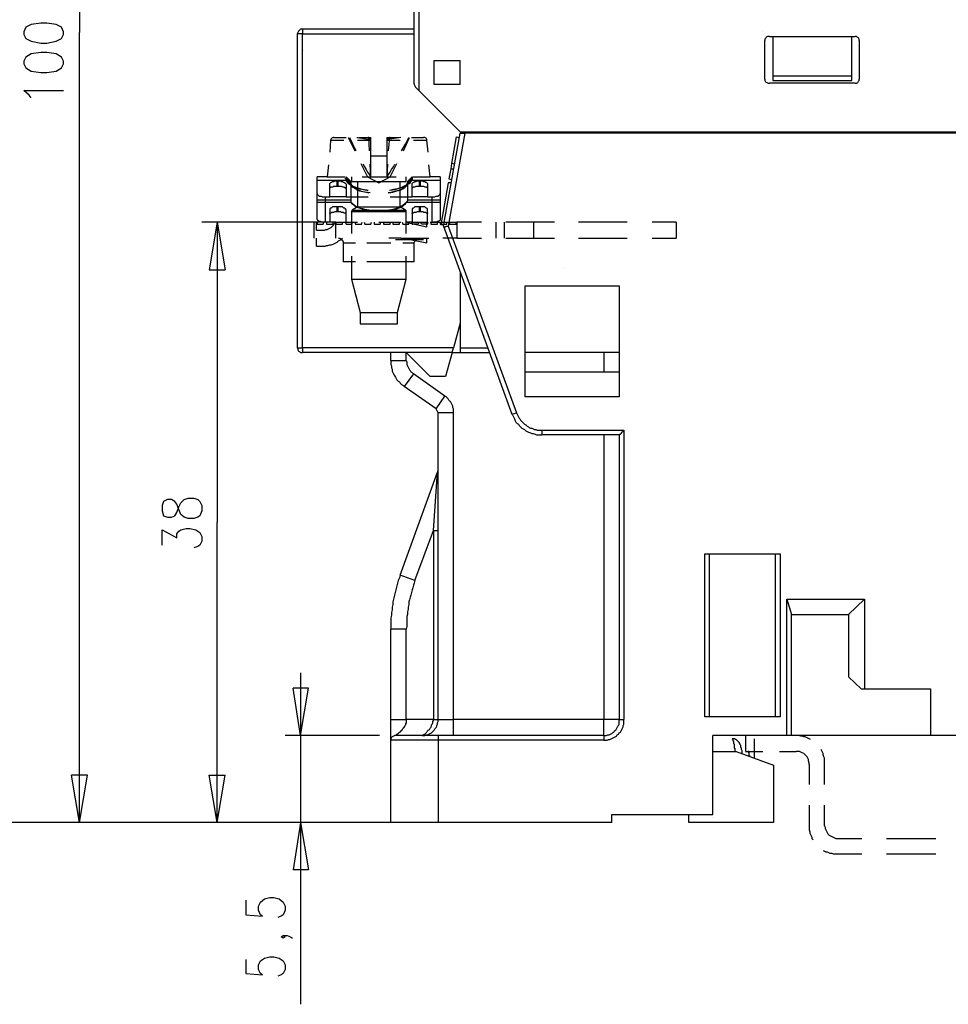
# Model space of a CAD drawing. Extents: x 0 to 297, y 0 to 420.
# Drawn here: x 52 to 111, y 234 to 296 of the extents above; entities that cross this region are included whole.
import ezdxf

# ---------------------------------------------------------------- set-up
doc = ezdxf.new("R2010")
doc.units = 0
doc.header["$MEASUREMENT"] = 0
doc.layers.add('CALQUE_1', color=160, linetype='Continuous')

msp = doc.modelspace()

# ---------------------------------------------------------------- linework, layer by layer
at = {"layer": 'CALQUE_1', "color": 7}
for p, q in [((56.004678, 345.456778), (56.004678, 295.378525)), ((77.212858, 292.118948), (77.212858, 324.798952)), ((77.509136, 324.798952), (77.509136, 291.695718)), ((52.618149, 295.717178), (52.491197, 295.4209)), ((52.956802, 295.886504), (52.618149, 295.717178)), ((53.549531, 295.971254), (52.956802, 295.886504)), ((53.930558, 295.971254), (53.549531, 295.971254)), ((54.523115, 295.886504), (53.930558, 295.971254)), ((54.861768, 295.717178), (54.523115, 295.886504)), ((54.988719, 295.4209), (54.861768, 295.717178)), ((77.212858, 295.590226), (70.143522, 295.590226)), ((70.143522, 295.590226), (70.143522, 295.293948)), ((52.491197, 295.4209), (52.491197, 295.251573)), ((52.491197, 295.251573), (52.618149, 294.997498)), ((52.618149, 294.997498), (52.956802, 294.828171)), ((54.523115, 294.828171), (54.861768, 294.997498)), ((54.861768, 294.997498), (54.988719, 295.251573)), ((54.988719, 295.251573), (54.988719, 295.4209)), ((56.004678, 245.342647), (56.004678, 295.378525)), ((69.804869, 295.293948), (69.804869, 275.398005)), ((70.143522, 295.293948), (69.804869, 295.293948)), ((70.143522, 275.398005), (70.143522, 295.293948)), ((70.143522, 295.293948), (77.212858, 295.293948)), ((99.310045, 295.4209), (99.310045, 295.4209)), ((99.310045, 295.4209), (99.310045, 295.4209)), ((99.733275, 295.124622), (105.151721, 295.124622)), ((99.944976, 295.124622), (99.944976, 292.626927)), ((104.94002, 292.626927), (104.94002, 295.124622)), ((52.956802, 294.828171), (53.549531, 294.701219)), ((53.549531, 294.701219), (53.930558, 294.701219)), ((53.930558, 294.701219), (54.523115, 294.828171)), ((99.436997, 292.415398), (99.436997, 294.870546)), ((105.405797, 294.870546), (105.405797, 292.415398)), ((52.618149, 293.812212), (52.491197, 293.558309)), ((52.956802, 294.023914), (52.618149, 293.812212)), ((53.549531, 294.108663), (52.956802, 294.023914)), ((53.930558, 294.108663), (53.549531, 294.108663)), ((54.523115, 294.023914), (53.930558, 294.108663)), ((54.861768, 293.812212), (54.523115, 294.023914)), ((54.988719, 293.558309), (54.861768, 293.812212)), ((70.185897, 294.235615), (70.185897, 294.235615)), ((52.491197, 293.558309), (52.491197, 293.388982)), ((52.491197, 293.388982), (52.618149, 293.134907)), ((52.618149, 293.134907), (52.956802, 292.923378)), ((54.523115, 292.923378), (54.861768, 293.134907)), ((54.861768, 293.134907), (54.988719, 293.388982)), ((54.988719, 293.388982), (54.988719, 293.558309)), ((78.48272, 292.076746), (78.48272, 293.600684)), ((78.48272, 293.600684), (80.133782, 293.600684)), ((80.133782, 292.076746), (80.133782, 293.600684)), ((52.956802, 292.923378), (53.549531, 292.838628)), ((53.549531, 292.838628), (53.930558, 292.838628)), ((53.930558, 292.838628), (54.523115, 292.923378)), ((99.944976, 292.626927), (99.944976, 292.330649)), ((99.944976, 292.626927), (104.94002, 292.626927)), ((104.94002, 292.330649), (104.94002, 292.626927)), ((77.509136, 291.695718), (77.297607, 291.907419)), ((80.133782, 292.076746), (78.48272, 292.076746)), ((105.151721, 292.161323), (99.733275, 292.161323)), ((99.944976, 292.330649), (104.94002, 292.330649)), ((52.82985, 291.39944), (52.491197, 291.695718)), ((52.491197, 291.695718), (54.988719, 291.695718)), ((52.956802, 291.230113), (52.82985, 291.39944)), ((77.509136, 291.695718), (80.133782, 289.071072)), ((72.133065, 288.732419), (72.133065, 288.732419)), ((72.133065, 288.732419), (72.89512, 288.732419)), ((73.022072, 288.732419), (73.022072, 288.732419)), ((73.022072, 288.732419), (73.445302, 287.885787)), ((73.572426, 288.732419), (73.572426, 288.732419)), ((73.572426, 288.732419), (73.614628, 288.732419)), ((73.614628, 288.732419), (73.614628, 288.732419)), ((73.614628, 288.732419), (73.614628, 288.732419)), ((73.614628, 288.732419), (74.418886, 288.605467)), ((73.614628, 288.732419), (73.614628, 288.732419)), ((73.614628, 288.732419), (73.614628, 288.732419)), ((73.699377, 288.732419), (74.46126, 288.732419)), ((74.291934, 288.732419), (74.291934, 288.732419)), ((74.334309, 288.732419), (74.291934, 288.732419)), ((74.376683, 287.885787), (74.334309, 288.732419)), ((74.334309, 288.732419), (74.334309, 288.732419)), ((74.46126, 288.732419), (74.46126, 288.732419)), ((74.46126, 288.563093), (74.46126, 288.732419)), ((75.477219, 288.732419), (75.477219, 288.732419)), ((75.477219, 288.732419), (75.477219, 288.732419)), ((75.477219, 288.732419), (75.477219, 288.563093)), ((75.477219, 288.732419), (76.239274, 288.732419)), ((76.366226, 288.732419), (75.519594, 288.605467)), ((75.646545, 288.732419), (75.561968, 287.885787)), ((75.646545, 288.732419), (75.646545, 288.732419)), ((75.646545, 288.732419), (75.646545, 288.732419)), ((75.68892, 288.732419), (75.646545, 288.732419)), ((75.68892, 288.732419), (75.68892, 288.732419)), ((76.366226, 288.732419), (76.366226, 288.732419)), ((76.366226, 288.732419), (76.366226, 288.732419)), ((76.366226, 288.732419), (76.366226, 288.732419)), ((76.366226, 288.732419), (76.366226, 288.732419)), ((76.366226, 288.732419), (76.366226, 288.732419)), ((76.366226, 288.732419), (76.366226, 288.732419)), ((76.366226, 288.732419), (76.366226, 288.732419)), ((76.535552, 287.885787), (76.91658, 288.732419)), ((77.043532, 288.732419), (77.805414, 288.732419)), ((79.075449, 283.102444), (80.133782, 288.986495)), ((80.43006, 288.986495), (79.371727, 283.102444)), ((79.879706, 288.774794), (79.583428, 287.081529)), ((79.879706, 288.774794), (80.091408, 288.732419)), ((80.091408, 288.732419), (80.091408, 288.732419)), ((80.091408, 288.732419), (80.091408, 288.732419)), ((80.133782, 289.071072), (151.335465, 289.071072)), ((151.039187, 288.986495), (80.43006, 288.986495)), ((82.631304, 289.071072), (82.631304, 288.986495)), ((71.921364, 288.563093), (71.879161, 287.80121)), ((71.921364, 288.563093), (71.921364, 288.563093)), ((71.921364, 288.563093), (72.767996, 288.563093)), ((73.614628, 288.563093), (74.46126, 288.563093)), ((74.418886, 288.605467), (74.418886, 288.605467)), ((74.46126, 287.547134), (74.46126, 288.563093)), ((75.477219, 288.563093), (75.477219, 288.563093)), ((75.477219, 288.563093), (75.477219, 287.547134)), ((75.477219, 288.563093), (76.323851, 288.563093)), ((75.519594, 288.605467), (75.519594, 288.605467)), ((77.170483, 288.563093), (78.017116, 288.563093)), ((78.101865, 287.80121), (78.017116, 288.563093)), ((74.46126, 287.547134), (74.46126, 287.547134)), ((74.46126, 286.234897), (74.46126, 287.547134)), ((75.477219, 287.547134), (74.46126, 287.547134)), ((75.477219, 287.547134), (75.477219, 286.234897)), ((80.133782, 287.504932), (80.133782, 287.504932)), ((71.794412, 286.996952), (71.709663, 286.234897)), ((73.826329, 287.081529), (74.249731, 286.234897)), ((74.46126, 286.234897), (74.418886, 287.039155)), ((75.519594, 287.039155), (75.477219, 286.234897)), ((75.68892, 286.234897), (76.11215, 287.081529)), ((78.228817, 286.234897), (78.144067, 286.996952)), ((79.583428, 287.081529), (79.541054, 286.742877)), ((79.795129, 287.039155), (79.583428, 287.081529)), ((71.074731, 286.234897), (71.074731, 286.234897)), ((71.074731, 286.023196), (71.074731, 286.234897)), ((71.709663, 286.234897), (71.074731, 286.234897)), ((71.709663, 286.234897), (72.810371, 286.234897)), ((72.89512, 286.234897), (72.89512, 286.234897)), ((72.89512, 286.15032), (72.89512, 286.234897)), ((73.191398, 285.938619), (72.89512, 286.234897)), ((73.233773, 286.234897), (73.233773, 285.938619)), ((73.911079, 286.234897), (74.96924, 286.234897)), ((74.249731, 286.234897), (74.249731, 286.234897)), ((74.249731, 286.234897), (74.249731, 286.234897)), ((74.249731, 286.234897), (74.96924, 285.85387)), ((74.249731, 286.234897), (74.46126, 286.234897)), ((74.46126, 286.234897), (74.46126, 286.234897)), ((74.46126, 286.234897), (74.46126, 286.234897)), ((74.46126, 286.234897), (74.46126, 286.234897)), ((74.46126, 286.234897), (75.477219, 286.234897)), ((74.96924, 286.234897), (76.069948, 286.234897)), ((74.96924, 285.85387), (75.68892, 286.234897)), ((75.477219, 286.234897), (75.477219, 286.234897)), ((75.477219, 286.234897), (75.477219, 286.234897)), ((75.477219, 286.234897), (75.477219, 286.234897)), ((75.477219, 286.234897), (75.68892, 286.234897)), ((75.68892, 286.234897), (75.68892, 286.234897)), ((76.704879, 285.938619), (76.704879, 286.234897)), ((77.085906, 286.234897), (76.789456, 285.938619)), ((77.085906, 286.234897), (77.085906, 286.15032)), ((77.128109, 286.234897), (78.228817, 286.234897)), ((78.863748, 286.234897), (78.228817, 286.234897)), ((78.863748, 286.234897), (78.863748, 286.023196)), ((79.541054, 286.742877), (79.414102, 286.107945)), ((79.541054, 286.742877), (79.71038, 286.742877)), ((71.074731, 286.023196), (71.074731, 286.023196)), ((71.074731, 285.176564), (71.074731, 286.023196)), ((71.074731, 286.023196), (72.89512, 286.023196)), ((71.879161, 285.769293), (71.879161, 285.769293)), ((71.879161, 284.965035), (71.879161, 285.769293)), ((72.344766, 285.980994), (72.344766, 285.980994)), ((72.344766, 285.980994), (72.386968, 285.980994)), ((72.344766, 285.642341), (72.344766, 285.980994)), ((72.344766, 285.642341), (72.344766, 285.642341)), ((72.344766, 285.642341), (72.386968, 285.642341)), ((72.386968, 285.980994), (72.386968, 285.642341)), ((72.852745, 286.15032), (72.852745, 286.15032)), ((72.852745, 286.15032), (73.191398, 285.85387)), ((72.89512, 286.023196), (72.89512, 286.023196)), ((72.89512, 286.023196), (73.191398, 285.769293)), ((72.89512, 285.769293), (72.89512, 284.965035)), ((73.064274, 285.811667), (73.064274, 285.811667)), ((73.064274, 285.811667), (73.31835, 285.557591)), ((73.191398, 285.85387), (73.191398, 285.938619)), ((73.191398, 285.769293), (73.191398, 285.85387)), ((73.191398, 285.85387), (73.191398, 284.710959)), ((73.233773, 285.938619), (73.233773, 285.938619)), ((73.233773, 285.938619), (74.96924, 285.938619)), ((73.614628, 285.938619), (73.614628, 284.329932)), ((74.96924, 285.938619), (76.704879, 285.938619)), ((76.323851, 284.329932), (76.323851, 285.938619)), ((76.620302, 285.557591), (76.874205, 285.811667)), ((76.747253, 285.769293), (77.043532, 286.023196)), ((76.789456, 285.85387), (77.085906, 286.15032)), ((76.789456, 285.938619), (76.789456, 285.938619)), ((76.789456, 285.938619), (76.789456, 285.85387)), ((76.789456, 285.85387), (76.789456, 285.85387)), ((76.789456, 285.85387), (76.789456, 284.710959)), ((77.043532, 286.023196), (77.043532, 286.023196)), ((77.043532, 286.023196), (78.863748, 286.023196)), ((77.085906, 284.965035), (77.085906, 285.769293)), ((77.551511, 285.980994), (77.551511, 285.980994)), ((77.551511, 285.980994), (77.593886, 285.980994)), ((77.551511, 285.642341), (77.551511, 285.980994)), ((77.551511, 285.642341), (77.551511, 285.642341)), ((77.593886, 285.642341), (77.551511, 285.642341)), ((77.593886, 285.980994), (77.593886, 285.642341)), ((78.05949, 285.769293), (78.05949, 284.965035)), ((78.863748, 286.023196), (78.863748, 285.176564)), ((79.371727, 285.85387), (78.906123, 283.187021)), ((79.583428, 285.85387), (79.371727, 285.85387)), ((79.414102, 286.107945), (79.625803, 286.065571)), ((71.074731, 283.568049), (71.074731, 285.176564)), ((71.582711, 284.965035), (71.582711, 284.965035)), ((71.582711, 284.965035), (71.582711, 283.356348)), ((71.582711, 284.965035), (71.879161, 284.965035)), ((72.89512, 284.965035), (71.879161, 284.965035)), ((72.89512, 284.965035), (74.291934, 284.965035)), ((75.68892, 284.965035), (77.085906, 284.965035)), ((76.620302, 285.557591), (76.620302, 285.557591)), ((78.05949, 284.965035), (77.085906, 284.965035)), ((78.05949, 284.965035), (78.355769, 284.965035)), ((78.355769, 283.356348), (78.355769, 284.965035)), ((78.863748, 285.176564), (78.863748, 283.568049)), ((71.074731, 284.753334), (71.074731, 284.753334)), ((73.191398, 284.753334), (71.074731, 284.753334)), ((71.074731, 284.626382), (71.074731, 284.626382)), ((71.074731, 284.626382), (73.191398, 284.626382)), ((73.191398, 284.710959), (73.191398, 284.626382)), ((76.747253, 284.626382), (76.747253, 284.626382)), ((76.747253, 284.626382), (78.863748, 284.626382)), ((76.789456, 284.753334), (76.789456, 284.753334)), ((78.863748, 284.753334), (76.789456, 284.753334)), ((71.879161, 284.160605), (71.879161, 284.160605)), ((71.879161, 284.160605), (71.879161, 283.356348)), ((72.344766, 284.329932), (72.344766, 284.329932)), ((72.386968, 284.329932), (72.344766, 284.329932)), ((72.344766, 284.033653), (72.344766, 284.329932)), ((72.344766, 284.033653), (72.344766, 284.033653)), ((72.344766, 284.033653), (72.386968, 284.033653)), ((72.386968, 284.329932), (72.386968, 284.033653)), ((72.89512, 284.160605), (72.89512, 284.160605)), ((72.89512, 283.356348), (72.89512, 284.160605)), ((73.233773, 284.033653), (73.233773, 284.033653)), ((73.233773, 284.033653), (74.96924, 284.033653)), ((73.233773, 284.033653), (73.233773, 282.636667)), ((73.614628, 284.329932), (73.275975, 284.118403)), ((73.275975, 284.118403), (73.275975, 284.118403)), ((73.275975, 284.118403), (73.275975, 284.118403)), ((73.275975, 284.118403), (74.96924, 284.118403)), ((73.614628, 284.329932), (73.614628, 284.329932)), ((73.614628, 284.329932), (74.96924, 284.329932)), ((74.96924, 284.329932), (76.323851, 284.329932)), ((74.96924, 284.118403), (76.662504, 284.118403)), ((74.96924, 284.033653), (76.704879, 284.033653)), ((76.323851, 284.329932), (76.323851, 284.329932)), ((76.662504, 284.118403), (76.323851, 284.329932)), ((76.704879, 282.636667), (76.704879, 284.033653)), ((77.085906, 284.160605), (77.085906, 284.160605)), ((77.085906, 284.160605), (77.085906, 283.356348)), ((77.551511, 284.329932), (77.551511, 284.329932)), ((77.593886, 284.329932), (77.551511, 284.329932)), ((77.551511, 284.033653), (77.551511, 284.329932)), ((77.551511, 284.033653), (77.551511, 284.033653)), ((77.551511, 284.033653), (77.593886, 284.033653)), ((77.593886, 284.329932), (77.593886, 284.033653)), ((78.05949, 284.160605), (78.05949, 284.160605)), ((78.05949, 283.356348), (78.05949, 284.160605)), ((71.244058, 283.356348), (63.751492, 283.356348)), ((64.725076, 283.356348), (64.217097, 280.350846)), ((64.725076, 283.356348), (64.725076, 264.349411)), ((64.725076, 283.356348), (65.233055, 280.350846)), ((72.260017, 283.356348), (70.863203, 283.356348)), ((70.863203, 283.356348), (70.863203, 282.340389)), ((71.032357, 282.848368), (71.032357, 283.356348)), ((71.074731, 283.356348), (71.074731, 283.229396)), ((71.074731, 283.229396), (71.455759, 283.229396)), ((71.455759, 283.229396), (71.498134, 283.356348)), ((71.66746, 283.356348), (71.66746, 283.229396)), ((71.66746, 283.229396), (72.09069, 283.229396)), ((72.09069, 283.229396), (72.09069, 283.356348)), ((72.260017, 283.356348), (72.260017, 283.229396)), ((72.260017, 283.356348), (73.614628, 283.356348)), ((72.260017, 282.340389), (72.260017, 283.356348)), ((72.260017, 283.229396), (72.683419, 283.229396)), ((72.683419, 283.229396), (72.683419, 283.356348)), ((72.852745, 283.356348), (72.89512, 283.229396)), ((72.89512, 283.229396), (73.275975, 283.229396)), ((73.275975, 283.229396), (73.275975, 283.356348)), ((73.445302, 283.356348), (73.487676, 283.229396)), ((73.487676, 283.229396), (73.868704, 283.229396)), ((73.868704, 283.229396), (73.911079, 283.356348)), ((74.03803, 283.356348), (74.080233, 283.229396)), ((74.080233, 283.229396), (74.46126, 283.229396)), ((74.46126, 283.229396), (74.503635, 283.356348)), ((74.672961, 283.356348), (74.672961, 283.229396)), ((74.672961, 283.229396), (75.053989, 283.229396)), ((74.96924, 283.356348), (76.366226, 283.356348)), ((75.053989, 283.229396), (75.096191, 283.356348)), ((75.26569, 283.356348), (75.26569, 283.229396)), ((75.26569, 283.229396), (75.68892, 283.229396)), ((75.68892, 283.229396), (75.68892, 283.356348)), ((75.858247, 283.356348), (75.858247, 283.229396)), ((75.858247, 283.229396), (76.281649, 283.229396)), ((76.281649, 283.229396), (76.281649, 283.356348)), ((76.450803, 283.356348), (76.493178, 283.229396)), ((76.493178, 283.229396), (76.874205, 283.229396)), ((77.085906, 283.356348), (76.662504, 283.356348)), ((76.662504, 283.356348), (78.017116, 283.060069)), ((76.874205, 283.356348), (76.874205, 283.313973)), ((76.874205, 283.229396), (76.874205, 283.313973)), ((77.085906, 283.271771), (77.043532, 283.356348)), ((77.085906, 283.356348), (78.017116, 283.356348)), ((77.085906, 283.271771), (77.085906, 283.229396)), ((77.085906, 283.229396), (77.128109, 283.229396)), ((77.466762, 283.229396), (77.128109, 283.229396)), ((77.509136, 283.356348), (77.466762, 283.229396)), ((77.678463, 283.229396), (77.63626, 283.356348)), ((78.017116, 283.229396), (77.678463, 283.229396)), ((78.017116, 283.060069), (78.017116, 283.356348)), ((78.017116, 283.229396), (78.05949, 283.229396)), ((78.05949, 283.229396), (78.101865, 283.356348)), ((78.228817, 283.356348), (79.922081, 283.356348)), ((78.271191, 283.356348), (78.271191, 283.229396)), ((78.271191, 283.229396), (78.694421, 283.229396)), ((78.694421, 283.229396), (78.694421, 283.356348)), ((78.863748, 283.356348), (78.863748, 283.229396)), ((78.863748, 283.229396), (79.28715, 283.229396)), ((79.117824, 283.187021), (78.906123, 283.187021)), ((79.075449, 283.102444), (83.393359, 271.207218)), ((79.28715, 283.229396), (79.28715, 283.356348)), ((79.371727, 283.102444), (83.689638, 271.291796)), ((79.456477, 283.356348), (79.456477, 283.229396)), ((79.456477, 283.229396), (79.879706, 283.229396)), ((79.879706, 283.229396), (79.879706, 283.356348)), ((79.922081, 283.356348), (79.922081, 282.340389)), ((81.488394, 283.356348), (79.922081, 283.356348)), ((82.419603, 282.340389), (82.419603, 283.356348)), ((82.927582, 282.340389), (82.927582, 283.356348)), ((84.578472, 283.356348), (83.012332, 283.356348)), ((86.102582, 283.356348), (84.578472, 283.356348)), ((84.790173, 282.340389), (84.790173, 283.356348)), ((89.192661, 283.356348), (87.626348, 283.356348)), ((90.716599, 283.356348), (89.192661, 283.356348)), ((93.80685, 283.356348), (92.282912, 283.356348)), ((93.80685, 283.356348), (93.80685, 282.340389)), ((71.032357, 282.848368), (71.37101, 282.848368)), ((71.032357, 281.83241), (71.032357, 282.340389)), ((72.725621, 282.044111), (73.487676, 282.044111)), ((72.725621, 282.044111), (72.725621, 280.858826)), ((74.207357, 282.044111), (74.96924, 282.044111)), ((74.96924, 282.044111), (75.731295, 282.044111)), ((76.366226, 282.340389), (75.604343, 282.340389)), ((76.027573, 282.255812), (77.805414, 282.255812)), ((76.366226, 282.340389), (76.535552, 282.340389)), ((76.493178, 282.044111), (77.212858, 282.044111)), ((76.535552, 282.340389), (78.017116, 282.044111)), ((76.535552, 282.340389), (78.017116, 282.340389)), ((77.212858, 280.858826), (77.212858, 282.044111)), ((78.017116, 282.044111), (78.017116, 282.340389)), ((78.017116, 282.340389), (78.144067, 282.340389)), ((79.922081, 282.340389), (79.033074, 282.340389)), ((79.922081, 282.340389), (81.488394, 282.340389)), ((83.012332, 282.340389), (84.578472, 282.340389)), ((84.578472, 282.340389), (86.102582, 282.340389)), ((87.626348, 282.340389), (89.192661, 282.340389)), ((89.192661, 282.340389), (90.716599, 282.340389)), ((92.282912, 282.340389), (93.80685, 282.340389)), ((71.032357, 281.83241), (71.37101, 281.83241)), ((73.487676, 280.858826), (72.725621, 280.858826)), ((73.233773, 281.197479), (73.233773, 279.758118)), ((74.96924, 280.858826), (74.207357, 280.858826)), ((77.212858, 280.858826), (74.96924, 280.858826)), ((76.704879, 279.758118), (76.704879, 281.197479)), ((64.217097, 280.350846), (65.233055, 280.350846)), ((80.133782, 280.223895), (80.133782, 275.398005)), ((86.737514, 280.520173), (86.737514, 280.520173)), ((73.233773, 279.758118), (73.233773, 279.758118)), ((73.233773, 279.758118), (73.233773, 279.758118)), ((73.233773, 279.758118), (74.96924, 279.758118)), ((73.233773, 279.758118), (73.783955, 277.641623)), ((74.96924, 279.758118), (76.704879, 279.758118)), ((76.154525, 277.641623), (76.704879, 279.758118)), ((84.239819, 272.307754), (84.239819, 279.334888)), ((84.239819, 279.334888), (90.20862, 279.334888)), ((90.20862, 279.334888), (90.20862, 272.307754)), ((73.783955, 277.641623), (73.783955, 277.641623)), ((73.783955, 277.641623), (74.96924, 277.641623)), ((73.783955, 277.641623), (73.783955, 276.921943)), ((74.96924, 277.641623), (76.154525, 277.641623)), ((76.154525, 276.921943), (76.154525, 277.641623)), ((73.783955, 276.921943), (73.783955, 276.921943)), ((73.783955, 276.921943), (74.96924, 276.921943)), ((74.96924, 276.921943), (76.154525, 276.921943)), ((80.133782, 276.964317), (79.71038, 275.398005)), ((69.804869, 275.398005), (70.143522, 275.398005)), ((70.143522, 275.398005), (70.143522, 275.101727)), ((79.71038, 275.398005), (70.143522, 275.398005)), ((79.625803, 275.101727), (70.143522, 275.101727)), ((71.328807, 275.44038), (71.328807, 275.44038)), ((75.731295, 274.593747), (75.731295, 275.101727)), ((78.228817, 273.577789), (76.704879, 275.101727)), ((76.704879, 274.593747), (76.704879, 275.101727)), ((79.625803, 275.101727), (79.202401, 273.577789)), ((79.625803, 275.101727), (79.71038, 275.398005)), ((79.625803, 275.101727), (80.133782, 275.101727)), ((80.133782, 275.398005), (80.133782, 275.101727)), ((80.133782, 275.398005), (81.869249, 275.398005)), ((80.133782, 275.101727), (81.996373, 275.101727)), ((81.996373, 275.101727), (81.996373, 275.101727)), ((90.20862, 275.101727), (84.239819, 275.101727)), ((89.235036, 275.101727), (89.235036, 273.874067)), ((75.731295, 274.593747), (76.704879, 274.593747)), ((77.170483, 273.747115), (76.577927, 272.942858)), ((79.160026, 272.350129), (77.170483, 273.747115)), ((84.239819, 273.874067), (90.20862, 273.874067)), ((79.202401, 273.577789), (78.228817, 273.577789)), ((78.609844, 271.545871), (76.577927, 272.942858)), ((78.609844, 271.545871), (79.160026, 272.350129)), ((90.20862, 272.307754), (84.239819, 272.307754)), ((78.736796, 251.861629), (78.736796, 271.291796)), ((79.71038, 271.291796), (78.736796, 271.291796)), ((79.71038, 251.861629), (79.71038, 271.291796)), ((83.393359, 271.207218), (83.689638, 271.291796)), ((85.298153, 270.19126), (90.50507, 270.19126)), ((85.298153, 270.19126), (85.298153, 269.894982)), ((90.50507, 270.19126), (90.50507, 251.861629)), ((90.20862, 269.894982), (85.298153, 269.894982)), ((89.235036, 269.894982), (89.235036, 251.861629)), ((90.20862, 269.894982), (90.20862, 251.861629)), ((76.323851, 261.005257), (78.694421, 267.524411)), ((78.440518, 263.841432), (78.694421, 267.524411)), ((61.338547, 265.66182), (61.253798, 265.407745)), ((61.592451, 265.788772), (61.338547, 265.66182)), ((61.846526, 265.788772), (61.592451, 265.788772)), ((62.058228, 265.66182), (61.846526, 265.788772)), ((62.185179, 265.492494), (62.058228, 265.66182)), ((62.439083, 265.577071), (62.650784, 265.788772)), ((62.650784, 265.788772), (62.904687, 265.873349)), ((62.904687, 265.873349), (63.24334, 265.873349)), ((63.24334, 265.873349), (63.497416, 265.788772)), ((63.497416, 265.788772), (63.624368, 265.66182)), ((63.624368, 265.66182), (63.751492, 265.407745)), ((61.253798, 265.407745), (61.253798, 265.069092)), ((61.253798, 265.069092), (61.338547, 264.772814)), ((62.312131, 265.153841), (62.185179, 265.492494)), ((62.185179, 264.984515), (62.312131, 265.323168)), ((62.312131, 265.323168), (62.439083, 265.577071)), ((62.439083, 264.857391), (62.312131, 265.153841)), ((63.751492, 265.069092), (63.624368, 264.772814)), ((63.751492, 265.407745), (63.751492, 265.069092)), ((61.338547, 264.772814), (61.592451, 264.688064)), ((61.592451, 264.688064), (61.846526, 264.688064)), ((61.846526, 264.688064), (62.058228, 264.772814)), ((62.058228, 264.772814), (62.185179, 264.984515)), ((62.650784, 264.688064), (62.439083, 264.857391)), ((62.904687, 264.603487), (62.650784, 264.688064)), ((63.24334, 264.603487), (62.904687, 264.603487)), ((63.497416, 264.688064), (63.24334, 264.603487)), ((63.624368, 264.772814), (63.497416, 264.688064)), ((61.253798, 262.910223), (61.253798, 263.883807)), ((61.253798, 263.883807), (62.185179, 263.375827)), ((62.185179, 263.629903), (62.312131, 263.79923)), ((62.312131, 263.79923), (62.439083, 263.883807)), ((62.439083, 263.883807), (62.777736, 263.968556)), ((62.777736, 263.968556), (63.031812, 263.968556)), ((63.031812, 263.968556), (63.370464, 263.883807)), ((63.370464, 263.883807), (63.624368, 263.71448)), ((64.725076, 245.342647), (64.725076, 264.349411)), ((77.255233, 260.666604), (78.440518, 263.841432)), ((78.440518, 263.841432), (78.736796, 263.841432)), ((78.440518, 263.841432), (78.440518, 251.861629)), ((62.185179, 263.375827), (62.185179, 263.629903)), ((63.624368, 263.71448), (63.751492, 263.460577)), ((63.751492, 263.164126), (63.624368, 262.910223)), ((63.751492, 263.460577), (63.751492, 263.164126)), ((63.497416, 262.825473), (63.24334, 262.740896)), ((63.624368, 262.910223), (63.497416, 262.825473)), ((95.627066, 262.359869), (100.410581, 262.359869)), ((95.627066, 252.030956), (95.627066, 262.359869)), ((95.923516, 252.030956), (95.923516, 262.359869)), ((100.114303, 252.030956), (100.114303, 262.359869)), ((100.410581, 262.359869), (100.410581, 252.030956)), ((77.255233, 260.666604), (76.323851, 261.005257)), ((100.833811, 250.845671), (100.833811, 259.481319)), ((100.833811, 259.481319), (105.74445, 259.481319)), ((100.833811, 259.481319), (101.130261, 258.507735)), ((105.74445, 259.481319), (104.728491, 258.507735)), ((105.74445, 259.481319), (105.74445, 253.808969)), ((101.130261, 258.507735), (104.728491, 258.507735)), ((101.130261, 250.845671), (101.130261, 258.507735)), ((104.728491, 258.507735), (104.728491, 254.570852)), ((75.731295, 251.861629), (75.731295, 257.576354)), ((76.704879, 257.576354), (75.731295, 257.576354)), ((76.704879, 251.861629), (76.704879, 257.576354)), ((70.016398, 254.824928), (70.016398, 245.342647)), ((104.728491, 254.570852), (105.532749, 253.808969)), ((70.016398, 250.845671), (69.550793, 253.851172)), ((70.52455, 253.851172), (69.550793, 253.851172)), ((70.016398, 250.845671), (70.52455, 253.851172)), ((105.532749, 253.808969), (105.74445, 253.808969)), ((105.74445, 253.808969), (109.935236, 253.808969)), ((109.935236, 253.808969), (109.935236, 250.845671)), ((100.410581, 252.030956), (95.627066, 252.030956)), ((75.731295, 250.549392), (75.731295, 251.861629)), ((75.731295, 251.861629), (76.704879, 251.861629)), ((78.440518, 251.861629), (76.704879, 251.861629)), ((78.440518, 251.861629), (78.736796, 251.861629)), ((78.736796, 251.861629), (79.71038, 251.861629)), ((89.235036, 251.861629), (79.71038, 251.861629)), ((79.71038, 250.845671), (79.71038, 251.861629)), ((90.20862, 251.861629), (89.235036, 251.861629)), ((89.235036, 250.845671), (89.235036, 251.861629)), ((90.20862, 251.861629), (90.50507, 251.861629)), ((75.011614, 250.845671), (69.042814, 250.845671)), ((78.736796, 250.845671), (76.027573, 250.845671)), ((89.235036, 250.845671), (78.736796, 250.845671)), ((78.736796, 250.845671), (78.736796, 250.549392)), ((84.578472, 250.845671), (84.578472, 250.845671)), ((89.235036, 250.845671), (89.235036, 250.549392)), ((100.833811, 250.845671), (96.135045, 250.845671)), ((96.135045, 245.850627), (96.135045, 250.845671)), ((99.310045, 250.845671), (98.209337, 250.845671)), ((98.209337, 250.845671), (98.209337, 249.829712)), ((101.426539, 250.845671), (100.368206, 250.845671)), ((101.130261, 250.845671), (100.833811, 250.845671)), ((109.935236, 250.845671), (101.130261, 250.845671)), ((121.534012, 250.845671), (109.935236, 250.845671)), ((75.731295, 245.342647), (75.731295, 250.549392)), ((78.736796, 250.549392), (75.731295, 250.549392)), ((89.235036, 250.549392), (78.736796, 250.549392)), ((78.736796, 250.549392), (78.736796, 245.342647)), ((98.759691, 250.633969), (98.759691, 249.406482)), ((98.759691, 250.633969), (98.759691, 250.633969)), ((96.135045, 249.829712), (97.616781, 249.829712)), ((97.616781, 249.829712), (99.987351, 248.98308)), ((98.209337, 249.829712), (99.310045, 249.829712)), ((100.368206, 249.829712), (101.426539, 249.829712)), ((98.759691, 249.406482), (98.759691, 249.406482)), ((99.987351, 248.98308), (99.987351, 245.342647)), ((102.230797, 249.025454), (102.230797, 247.75542)), ((103.204381, 247.75542), (103.204381, 249.025454)), ((56.004678, 245.342647), (55.496699, 248.348149)), ((56.512657, 248.348149), (55.496699, 248.348149)), ((56.004678, 245.342647), (56.512657, 248.348149)), ((64.725076, 245.342647), (64.217097, 248.348149)), ((64.217097, 248.348149), (65.233055, 248.348149)), ((64.725076, 245.342647), (65.233055, 248.348149)), ((102.230797, 246.443183), (102.230797, 245.130946)), ((103.204381, 245.130946), (103.204381, 246.443183)), ((89.743015, 245.850627), (96.135045, 245.850627)), ((89.743015, 245.342647), (89.743015, 245.850627)), ((94.611107, 245.342647), (94.611107, 245.850627)), ((77.720837, 245.342647), (47.623105, 245.342647)), ((74.715336, 245.342647), (54.988719, 245.342647)), ((77.720837, 245.342647), (63.751492, 245.342647)), ((74.715336, 245.342647), (69.042814, 245.342647)), ((70.016398, 245.342647), (69.550793, 242.336974)), ((70.016398, 245.342647), (70.016398, 233.828449)), ((70.016398, 245.342647), (70.52455, 242.336974)), ((78.736796, 245.342647), (75.731295, 245.342647)), ((89.743015, 245.342647), (78.736796, 245.342647)), ((83.774215, 245.342647), (83.774215, 245.342647)), ((99.987351, 245.342647), (94.611107, 245.342647)), ((96.135045, 245.638926), (96.135045, 245.638926)), ((104.008811, 244.326689), (105.574951, 244.326689)), ((107.141264, 244.326689), (108.707576, 244.326689)), ((108.707576, 244.326689), (110.273889, 244.326689)), ((104.008811, 243.352932), (105.574951, 243.352932)), ((107.141264, 243.352932), (108.707576, 243.352932)), ((108.707576, 243.352932), (110.273889, 243.352932)), ((70.52455, 242.336974), (69.550793, 242.336974)), ((66.545292, 240.43218), (66.545292, 239.500799)), ((67.34955, 240.051153), (67.476674, 240.305056)), ((67.476674, 240.305056), (67.730577, 240.516758)), ((67.730577, 240.516758), (68.06923, 240.601507)), ((68.06923, 240.601507), (68.323134, 240.601507)), ((68.323134, 240.601507), (68.661787, 240.516758)), ((68.661787, 240.516758), (68.915862, 240.305056)), ((68.915862, 240.305056), (69.042814, 240.051153)), ((66.545292, 239.500799), (67.603625, 239.416222)), ((67.34955, 239.797077), (67.34955, 240.051153)), ((67.476674, 239.500799), (67.34955, 239.797077)), ((67.603625, 239.416222), (67.476674, 239.500799)), ((68.915862, 239.500799), (68.788911, 239.416222)), ((69.042814, 239.797077), (68.915862, 239.500799)), ((69.042814, 240.051153), (69.042814, 239.797077)), ((68.788911, 239.416222), (68.577209, 239.331472)), ((68.788911, 238.103813), (68.915862, 238.188562)), ((68.915862, 238.019236), (68.788911, 238.103813)), ((68.915862, 238.188562), (69.042814, 238.103813)), ((68.915862, 238.188562), (69.169938, 238.188562)), ((69.042814, 238.103813), (68.915862, 238.019236)), ((69.169938, 238.188562), (69.381467, 238.103813)), ((69.381467, 238.103813), (69.508591, 238.019236)), ((66.545292, 236.664624), (66.545292, 235.775617)), ((67.34955, 236.325971), (67.476674, 236.579875)), ((67.34955, 236.029693), (67.34955, 236.325971)), ((67.476674, 236.579875), (67.730577, 236.749201)), ((67.730577, 236.749201), (68.06923, 236.83395)), ((68.06923, 236.83395), (68.323134, 236.83395)), ((68.323134, 236.83395), (68.661787, 236.749201)), ((68.661787, 236.749201), (68.915862, 236.579875)), ((68.915862, 236.579875), (69.042814, 236.325971)), ((69.042814, 236.325971), (69.042814, 236.029693)), ((66.545292, 235.775617), (67.603625, 235.69104)), ((67.476674, 235.775617), (67.34955, 236.029693)), ((67.603625, 235.69104), (67.476674, 235.775617)), ((68.915862, 235.775617), (68.788911, 235.69104)), ((69.042814, 236.029693), (68.915862, 235.775617)), ((68.788911, 235.69104), (68.577209, 235.606291))]:
    msp.add_line(p, q, dxfattribs=at)
for points in [[(70.143522, 295.590226), (70.016398, 295.590226), (69.931821, 295.505477), (69.889446, 295.463274), (69.847244, 295.378525), (69.804869, 295.293948)], [(99.733275, 295.124622), (99.606323, 295.124622), (99.521574, 295.082247), (99.479199, 294.997498), (99.436997, 294.955295), (99.436997, 294.870546)], [(105.405797, 294.870546), (105.405797, 294.955295), (105.363422, 295.039872), (105.278673, 295.082247), (105.236298, 295.124622), (105.151721, 295.124622)], [(77.212858, 292.118948), (77.212858, 292.076746), (77.255233, 291.991996), (77.297607, 291.907419)], [(99.436997, 292.415398), (99.436997, 292.330649), (99.479199, 292.246072), (99.563949, 292.203697), (99.648698, 292.161323), (99.733275, 292.161323)], [(105.151721, 292.161323), (105.236298, 292.161323), (105.321048, 292.203697), (105.363422, 292.288274), (105.405797, 292.330649), (105.405797, 292.415398)], [(72.133065, 288.732419), (72.09069, 288.732419), (72.006113, 288.690217), (71.963738, 288.647842), (71.921364, 288.563093)], [(73.106649, 288.732419), (73.487676, 287.928162), (73.530051, 287.885787)], [(74.334309, 288.732419), (74.334309, 288.690217), (74.376683, 288.690217), (74.376683, 288.647842), (74.418886, 288.647842), (74.418886, 288.605467)], [(74.418886, 288.605467), (74.46126, 288.605467), (74.46126, 288.732419)], [(75.477219, 288.732419), (75.477219, 288.647842), (75.519594, 288.605467), (75.519594, 288.605467)], [(75.519594, 288.605467), (75.519594, 288.605467), (75.561968, 288.647842), (75.561968, 288.647842), (75.604343, 288.690217), (75.604343, 288.690217), (75.646545, 288.732419)], [(76.408601, 287.885787), (76.662504, 288.309189), (76.874205, 288.732419)], [(78.017116, 288.563093), (78.017116, 288.605467), (77.974913, 288.690217), (77.890164, 288.732419), (77.805414, 288.732419)], [(80.133782, 288.986495), (80.175985, 288.986495), (80.43006, 288.986495)], [(73.953281, 287.039155), (74.164982, 286.700502), (74.249731, 286.531175), (74.376683, 286.361849), (74.46126, 286.234897)], [(75.477219, 286.234897), (75.68892, 286.531175), (75.773497, 286.700502), (75.900621, 286.869828), (75.985198, 287.039155)], [(71.879161, 285.769293), (71.879161, 285.811667), (71.921364, 285.85387), (71.963738, 285.896244), (72.006113, 285.896244), (72.048315, 285.938619), (72.133065, 285.938619), (72.217814, 285.980994), (72.344766, 285.980994)], [(71.879161, 285.515217), (71.879161, 285.557591), (71.921364, 285.557591), (71.963738, 285.599966), (72.09069, 285.599966), (72.133065, 285.642341), (72.344766, 285.642341)], [(72.386968, 285.980994), (72.556467, 285.980994), (72.598669, 285.938619), (72.683419, 285.938619), (72.725621, 285.896244), (72.767996, 285.896244), (72.810371, 285.85387), (72.852745, 285.811667), (72.852745, 285.811667), (72.89512, 285.769293)], [(72.386968, 285.642341), (72.598669, 285.642341), (72.683419, 285.599966), (72.767996, 285.599966), (72.810371, 285.557591), (72.852745, 285.557591), (72.852745, 285.515217), (72.89512, 285.515217)], [(72.89512, 286.023196), (72.89512, 286.107945), (72.852745, 286.107945), (72.852745, 286.15032)], [(74.207357, 285.388265), (73.911079, 285.43064), (73.657003, 285.515217), (73.402927, 285.599966), (73.233773, 285.684543), (73.064274, 285.811667), (72.979697, 285.896244), (72.89512, 286.023196)], [(72.89512, 286.023196), (72.89512, 285.980994), (72.937322, 285.980994), (72.937322, 285.938619), (72.979697, 285.896244), (72.979697, 285.85387), (73.022072, 285.85387), (73.022072, 285.811667), (73.064274, 285.811667)], [(73.064274, 285.811667), (73.275975, 285.642341), (73.445302, 285.599966), (73.614628, 285.515217), (73.783955, 285.473014), (73.995656, 285.43064), (74.207357, 285.388265), (74.291934, 285.388265)], [(73.191398, 285.769293), (73.31835, 285.599966), (73.445302, 285.515217), (73.572426, 285.43064), (73.74158, 285.34589), (73.953281, 285.303688), (74.164982, 285.261313), (74.334309, 285.218939)], [(73.31835, 285.557591), (73.31835, 285.599966), (73.275975, 285.599966), (73.275975, 285.642341), (73.233773, 285.684543), (73.233773, 285.684543), (73.191398, 285.726918), (73.191398, 285.769293)], [(75.604343, 285.218939), (75.858247, 285.261313), (76.11215, 285.34589), (76.323851, 285.388265), (76.493178, 285.473014), (76.620302, 285.557591), (76.704879, 285.642341), (76.747253, 285.769293)], [(75.646545, 285.388265), (76.027573, 285.43064), (76.239274, 285.515217), (76.450803, 285.557591), (76.620302, 285.642341), (76.789456, 285.726918), (76.874205, 285.811667)], [(77.043532, 286.023196), (76.91658, 285.811667), (76.747253, 285.726918), (76.577927, 285.642341), (76.408601, 285.557591), (76.154525, 285.473014), (75.900621, 285.43064), (75.731295, 285.388265)], [(76.747253, 285.769293), (76.747253, 285.684543), (76.704879, 285.684543), (76.704879, 285.642341), (76.662504, 285.642341), (76.662504, 285.599966), (76.620302, 285.599966), (76.620302, 285.557591)], [(76.789456, 285.85387), (76.789456, 285.811667), (76.747253, 285.811667), (76.747253, 285.769293)], [(76.874205, 285.811667), (76.91658, 285.811667), (76.91658, 285.85387), (76.958955, 285.85387), (76.958955, 285.896244), (77.001157, 285.896244), (77.001157, 285.938619), (77.043532, 285.980994), (77.043532, 286.023196)], [(77.085906, 286.15032), (77.085906, 286.065571), (77.043532, 286.065571), (77.043532, 286.023196)], [(77.085906, 285.769293), (77.085906, 285.811667), (77.128109, 285.85387), (77.170483, 285.896244), (77.212858, 285.896244), (77.255233, 285.938619), (77.33981, 285.938619), (77.382185, 285.980994), (77.551511, 285.980994)], [(77.085906, 285.515217), (77.085906, 285.557591), (77.128109, 285.557591), (77.170483, 285.599966), (77.255233, 285.599966), (77.33981, 285.642341), (77.551511, 285.642341)], [(77.593886, 285.980994), (77.763212, 285.980994), (77.805414, 285.938619), (77.890164, 285.938619), (77.932539, 285.896244), (77.974913, 285.896244), (78.017116, 285.85387), (78.05949, 285.811667), (78.05949, 285.769293)], [(77.593886, 285.642341), (77.805414, 285.642341), (77.890164, 285.599966), (77.974913, 285.599966), (78.017116, 285.557591), (78.05949, 285.557591), (78.05949, 285.515217)], [(71.074731, 285.176564), (71.074731, 285.134361), (71.117106, 285.091987), (71.117106, 285.091987), (71.159481, 285.049612), (71.201855, 285.007237), (71.328807, 285.007237), (71.413384, 284.965035), (71.582711, 284.965035)], [(74.418886, 285.218939), (74.080233, 285.261313), (73.868704, 285.303688), (73.699377, 285.388265), (73.572426, 285.43064), (73.445302, 285.515217), (73.31835, 285.557591)], [(76.620302, 285.557591), (76.408601, 285.43064), (76.281649, 285.388265), (76.154525, 285.34589), (75.985198, 285.303688), (75.815872, 285.261313), (75.646545, 285.218939), (75.561968, 285.218939)], [(78.355769, 284.965035), (78.525095, 284.965035), (78.609844, 285.007237), (78.736796, 285.007237), (78.779171, 285.049612), (78.821373, 285.091987), (78.863748, 285.091987), (78.863748, 285.176564)], [(73.191398, 284.626382), (73.445302, 284.414681), (73.657003, 284.287729), (73.911079, 284.20298), (74.249731, 284.118403), (74.334309, 284.118403)], [(74.334309, 284.118403), (74.080233, 284.160605), (73.953281, 284.20298), (73.868704, 284.20298), (73.74158, 284.245355), (73.614628, 284.287729), (73.530051, 284.329932), (73.445302, 284.372306), (73.360725, 284.457056), (73.275975, 284.499258), (73.233773, 284.584007), (73.191398, 284.626382)], [(75.604343, 284.118403), (75.858247, 284.160605), (75.985198, 284.20298), (76.11215, 284.20298), (76.196899, 284.245355), (76.323851, 284.287729), (76.408601, 284.329932), (76.493178, 284.372306), (76.577927, 284.457056), (76.662504, 284.499258), (76.704879, 284.584007), (76.747253, 284.626382)], [(76.747253, 284.626382), (76.493178, 284.414681), (76.281649, 284.287729), (76.027573, 284.20298), (75.68892, 284.118403), (75.604343, 284.118403)], [(76.747253, 284.626382), (76.747253, 284.668585), (76.789456, 284.668585), (76.789456, 284.710959)], [(72.344766, 284.329932), (72.048315, 284.329932), (72.006113, 284.287729), (71.963738, 284.245355), (71.921364, 284.245355), (71.879161, 284.20298), (71.879161, 284.160605)], [(71.879161, 283.906702), (71.879161, 283.949076), (71.963738, 283.949076), (72.006113, 283.991279), (72.133065, 283.991279), (72.217814, 284.033653), (72.344766, 284.033653)], [(72.89512, 284.160605), (72.852745, 284.160605), (72.852745, 284.20298), (72.810371, 284.245355), (72.767996, 284.245355), (72.725621, 284.287729), (72.683419, 284.329932), (72.386968, 284.329932)], [(72.386968, 284.033653), (72.556467, 284.033653), (72.598669, 283.991279), (72.725621, 283.991279), (72.767996, 283.949076), (72.852745, 283.949076), (72.852745, 283.906702), (72.89512, 283.906702)], [(73.233773, 284.033653), (73.275975, 284.118403), (73.275975, 284.118403)], [(76.704879, 284.033653), (76.704879, 284.076028), (76.662504, 284.118403)], [(77.551511, 284.329932), (77.255233, 284.329932), (77.212858, 284.287729), (77.170483, 284.245355), (77.128109, 284.245355), (77.085906, 284.20298), (77.085906, 284.160605)], [(77.085906, 283.906702), (77.085906, 283.949076), (77.170483, 283.949076), (77.212858, 283.991279), (77.33981, 283.991279), (77.424559, 284.033653), (77.551511, 284.033653)], [(78.05949, 284.160605), (78.05949, 284.20298), (78.017116, 284.245355), (77.974913, 284.245355), (77.932539, 284.287729), (77.890164, 284.329932), (77.593886, 284.329932)], [(77.593886, 284.033653), (77.763212, 284.033653), (77.805414, 283.991279), (77.932539, 283.991279), (77.974913, 283.949076), (78.05949, 283.949076), (78.05949, 283.906702)], [(71.582711, 283.356348), (71.328807, 283.356348), (71.286433, 283.398722), (71.201855, 283.398722), (71.159481, 283.441097), (71.117106, 283.441097), (71.117106, 283.483299), (71.074731, 283.525674), (71.074731, 283.568049)], [(71.37101, 282.848368), (71.540508, 282.848368), (71.625085, 282.890743), (71.709663, 282.890743), (71.794412, 282.933118), (71.879161, 282.97532), (71.963738, 283.017695), (72.006113, 283.060069), (72.09069, 283.144647), (72.133065, 283.187021), (72.175439, 283.271771), (72.260017, 283.356348)], [(78.863748, 283.568049), (78.863748, 283.483299), (78.821373, 283.441097), (78.779171, 283.441097), (78.736796, 283.398722), (78.694421, 283.398722), (78.609844, 283.356348), (78.355769, 283.356348)], [(79.075449, 283.102444), (79.075449, 283.060069), (79.117824, 283.060069), (79.160026, 283.060069), (79.202401, 283.060069), (79.202401, 283.060069), (79.244775, 283.102444), (79.28715, 283.102444), (79.329525, 283.102444), (79.371727, 283.102444), (79.371727, 283.102444)], [(71.37101, 281.83241), (71.582711, 281.83241), (71.66746, 281.874784), (71.752037, 281.874784), (71.879161, 281.917159), (71.963738, 281.917159), (72.09069, 281.959361), (72.175439, 282.001736), (72.260017, 282.044111), (72.344766, 282.086485), (72.429343, 282.171063), (72.514092, 282.213437), (72.598669, 282.255812), (72.683419, 282.340389)], [(72.429343, 282.340389), (72.471718, 282.340389), (72.514092, 282.340389), (72.514092, 282.340389), (72.556467, 282.298014), (72.598669, 282.298014), (72.598669, 282.255812), (72.641044, 282.255812), (72.641044, 282.213437), (72.683419, 282.213437), (72.683419, 282.171063), (72.725621, 282.128688), (72.725621, 282.044111)], [(77.212858, 282.044111), (77.212858, 282.086485), (77.255233, 282.128688), (77.255233, 282.213437), (77.297607, 282.213437), (77.297607, 282.255812), (77.33981, 282.255812), (77.33981, 282.298014), (77.382185, 282.298014), (77.382185, 282.298014), (77.424559, 282.340389), (77.466762, 282.340389), (77.509136, 282.340389), (77.509136, 282.340389)], [(69.804869, 275.398005), (69.847244, 275.35563), (69.847244, 275.271053), (69.889446, 275.186304), (69.974196, 275.144101), (70.016398, 275.101727), (70.143522, 275.101727)], [(75.731295, 274.593747), (75.731295, 274.339671), (75.773497, 274.255094), (75.773497, 274.128143), (75.815872, 274.043393), (75.815872, 273.916442), (75.858247, 273.831692), (75.900621, 273.747115), (75.942996, 273.662366), (76.027573, 273.535414), (76.069948, 273.450837), (76.11215, 273.366088), (76.196899, 273.28151), (76.281649, 273.239136), (76.323851, 273.154386), (76.408601, 273.069809), (76.493178, 273.027435), (76.577927, 272.942858)], [(76.704879, 274.593747), (76.747253, 274.508998), (76.747253, 274.339671), (76.789456, 274.255094), (76.831831, 274.170345), (76.874205, 274.085768), (76.91658, 274.001019), (76.958955, 273.958816), (77.001157, 273.874067), (77.085906, 273.831692), (77.170483, 273.747115)], [(79.71038, 271.291796), (79.71038, 271.545871), (79.668178, 271.630448), (79.668178, 271.715198), (79.625803, 271.799775), (79.583428, 271.884524), (79.541054, 271.969101), (79.498679, 272.011476), (79.414102, 272.096225), (79.371727, 272.180802), (79.329525, 272.223177), (79.244775, 272.307754), (79.160026, 272.350129)], [(78.736796, 271.291796), (78.736796, 271.291796), (78.694421, 271.376545), (78.652219, 271.461122), (78.609844, 271.545871)], [(83.689638, 271.291796), (83.689638, 271.291796), (83.732012, 271.207218), (83.774215, 271.122469), (83.816589, 271.037892), (83.858964, 270.953143), (83.901166, 270.91094), (83.943541, 270.826191), (84.02829, 270.741614), (84.070665, 270.699239), (84.155242, 270.61449), (84.197617, 270.572287), (84.282194, 270.529913), (84.366943, 270.445163), (84.45152, 270.402961), (84.493895, 270.360586), (84.578472, 270.318212), (84.663222, 270.318212), (84.747971, 270.275837), (84.832548, 270.233634), (84.917125, 270.233634), (85.001874, 270.19126), (85.298153, 270.19126)], [(83.393359, 271.207218), (83.435562, 271.164844), (83.477936, 271.080267), (83.520311, 270.995517), (83.562514, 270.91094), (83.604888, 270.783816), (83.647263, 270.699239), (83.732012, 270.61449), (83.816589, 270.572287), (83.858964, 270.487538), (83.943541, 270.402961), (84.02829, 270.318212), (84.112868, 270.275837), (84.197617, 270.233634), (84.282194, 270.148885), (84.366943, 270.10651), (84.45152, 270.064308), (84.578472, 270.021933), (84.663222, 269.979559), (84.747971, 269.979559), (84.874923, 269.937184), (84.9595, 269.894982), (85.298153, 269.894982)], [(90.50507, 270.19126), (90.50507, 270.148885), (90.462695, 270.148885), (90.462695, 270.10651), (90.420321, 270.10651), (90.420321, 270.064308), (90.377946, 270.064308), (90.335571, 270.021933), (90.335571, 269.979559), (90.293369, 269.937184), (90.250994, 269.937184), (90.250994, 269.894982), (90.20862, 269.894982), (90.20862, 269.894982)], [(78.736796, 267.651363), (78.694421, 267.566614), (78.694421, 267.524411)], [(76.323851, 261.005257), (76.281649, 260.835931), (76.196899, 260.666604), (76.154525, 260.497278), (76.11215, 260.327951), (76.069948, 260.158625), (76.027573, 259.989299), (75.985198, 259.819972), (75.942996, 259.650646), (75.900621, 259.481319), (75.858247, 259.311993), (75.858247, 259.142666), (75.815872, 258.97334), (75.815872, 258.804013), (75.773497, 258.634687), (75.773497, 258.465361), (75.731295, 258.296034), (75.731295, 257.576354)], [(77.255233, 260.666604), (77.212858, 260.497278), (77.170483, 260.370326), (77.128109, 260.201), (77.085906, 260.074048), (77.043532, 259.904721), (77.001157, 259.735395), (76.958955, 259.608271), (76.91658, 259.438944), (76.874205, 259.311993), (76.874205, 259.142666), (76.831831, 258.97334), (76.831831, 258.846388), (76.789456, 258.677062), (76.789456, 258.507735), (76.747253, 258.380783), (76.747253, 257.74568), (76.704879, 257.576354)], [(76.704879, 251.861629), (76.704879, 251.607726), (76.662504, 251.607726), (76.662504, 251.522976), (76.620302, 251.480602), (76.620302, 251.438399), (76.577927, 251.396025), (76.577927, 251.35365), (76.535552, 251.35365), (76.535552, 251.311275), (76.493178, 251.311275), (76.493178, 251.269073), (76.450803, 251.226698), (76.450803, 251.184323), (76.408601, 251.184323), (76.408601, 251.141949), (76.366226, 251.141949), (76.366226, 251.099746), (76.323851, 251.099746), (76.323851, 251.057372), (76.281649, 251.057372), (76.281649, 251.014997), (76.239274, 251.014997), (76.239274, 251.014997), (76.196899, 250.972622), (76.196899, 250.972622), (76.154525, 250.93042), (76.11215, 250.93042), (76.11215, 250.888045), (76.069948, 250.888045), (76.069948, 250.845671), (76.027573, 250.845671), (76.027573, 250.845671)], [(77.720837, 250.845671), (77.890164, 250.845671), (77.974913, 250.888045), (78.05949, 250.888045), (78.144067, 250.93042), (78.228817, 250.972622), (78.313566, 251.014997), (78.355769, 251.057372), (78.440518, 251.141949), (78.48272, 251.184323), (78.525095, 251.269073), (78.609844, 251.35365), (78.652219, 251.438399), (78.652219, 251.480602), (78.694421, 251.565351), (78.694421, 251.649928), (78.736796, 251.734677), (78.736796, 251.861629)], [(77.720837, 250.845671), (77.763212, 250.845671), (77.763212, 250.888045), (77.805414, 250.888045), (77.847789, 250.93042), (77.890164, 250.93042), (77.932539, 250.972622), (77.974913, 251.014997), (78.017116, 251.057372), (78.05949, 251.141949), (78.101865, 251.184323), (78.186442, 251.226698), (78.228817, 251.311275), (78.271191, 251.35365), (78.313566, 251.438399), (78.313566, 251.522976), (78.355769, 251.565351), (78.398143, 251.649928), (78.398143, 251.777052), (78.440518, 251.777052), (78.440518, 251.861629)], [(89.235036, 250.845671), (89.404362, 250.845671), (89.489111, 250.888045), (89.573688, 250.888045), (89.658266, 250.93042), (89.743015, 250.972622), (89.78539, 251.014997), (89.869967, 251.057372), (89.912341, 251.141949), (89.996918, 251.184323), (90.039293, 251.269073), (90.081668, 251.35365), (90.124042, 251.438399), (90.166417, 251.480602), (90.20862, 251.565351), (90.20862, 251.861629)], [(89.235036, 250.549392), (89.446737, 250.549392), (89.531314, 250.591767), (89.616063, 250.591767), (89.70064, 250.633969), (89.78539, 250.676344), (89.869967, 250.718719), (89.954716, 250.761093), (90.039293, 250.803296), (90.081668, 250.888045), (90.166417, 250.93042), (90.20862, 251.014997), (90.293369, 251.057372), (90.335571, 251.141949), (90.377946, 251.226698), (90.420321, 251.311275), (90.462695, 251.396025), (90.462695, 251.480602), (90.50507, 251.565351), (90.50507, 251.861629)], [(76.027573, 250.845671), (75.985198, 250.845671), (75.900621, 250.803296), (75.815872, 250.761093), (75.773497, 250.718719), (75.731295, 250.633969), (75.731295, 250.549392)], [(102.315546, 250.591767), (102.230797, 250.633969), (102.14622, 250.676344), (102.061471, 250.718719), (101.976893, 250.761093), (101.892144, 250.761093), (101.807567, 250.803296), (101.722818, 250.803296), (101.595866, 250.845671), (101.426539, 250.845671)], [(97.362705, 250.633969), (97.362705, 250.633969), (97.405079, 250.591767), (97.405079, 250.507018), (97.447282, 250.507018), (97.447282, 250.337691), (97.489657, 250.295317), (97.489657, 250.041413), (97.532031, 250.041413), (97.532031, 249.829712)], [(97.997636, 249.70276), (97.997636, 249.872087), (97.955433, 249.956664), (97.955433, 250.041413), (97.913059, 250.083788), (97.913059, 250.210739), (97.870684, 250.253114), (97.870684, 250.295317), (97.828309, 250.337691), (97.828309, 250.380066), (97.785935, 250.422441), (97.743732, 250.464643), (97.701358, 250.507018), (97.701358, 250.507018), (97.658983, 250.549392), (97.616781, 250.591767), (97.574406, 250.591767), (97.532031, 250.633969), (97.447282, 250.633969), (97.405079, 250.633969), (97.362705, 250.633969), (97.362705, 250.633969)], [(98.378663, 249.872087), (98.378663, 249.787337), (98.421038, 249.787337), (98.421038, 249.618011)], [(98.421038, 249.618011), (98.421038, 249.575808), (98.463241, 249.575808), (98.463241, 249.533434)], [(102.230797, 249.025454), (102.230797, 249.110031), (102.188422, 249.237155), (102.188422, 249.321733), (102.14622, 249.406482), (102.103845, 249.491059), (102.019268, 249.575808), (101.976893, 249.618011), (101.892144, 249.70276), (101.807567, 249.745135), (101.722818, 249.787337), (101.638241, 249.829712), (101.426539, 249.829712)], [(103.204381, 249.025454), (103.204381, 249.406482), (103.162179, 249.491059), (103.119804, 249.618011), (103.119804, 249.70276), (103.077429, 249.787337), (103.035227, 249.872087), (102.992852, 249.956664)], [(102.230797, 245.130946), (102.230797, 244.87687), (102.273172, 244.749919), (102.273172, 244.665342), (102.315546, 244.580592), (102.357921, 244.496015), (102.400123, 244.411266), (102.400123, 244.326689), (102.484873, 244.241939)], [(103.204381, 245.130946), (103.246756, 245.046197), (103.246756, 244.96162), (103.28913, 244.87687), (103.331505, 244.792293), (103.37388, 244.707544), (103.416082, 244.622967), (103.500831, 244.538218), (103.585409, 244.496015), (103.670158, 244.45364), (103.754735, 244.411266), (103.839484, 244.368891), (103.924061, 244.326689), (104.008811, 244.326689)], [(103.119804, 243.564634), (103.204381, 243.522259), (103.28913, 243.480056), (103.37388, 243.480056), (103.458457, 243.437682), (103.543034, 243.395307), (103.670158, 243.395307), (103.754735, 243.352932), (104.008811, 243.352932)]]:
    msp.add_lwpolyline(points, dxfattribs=at)

doc.saveas('drawing.dxf')
